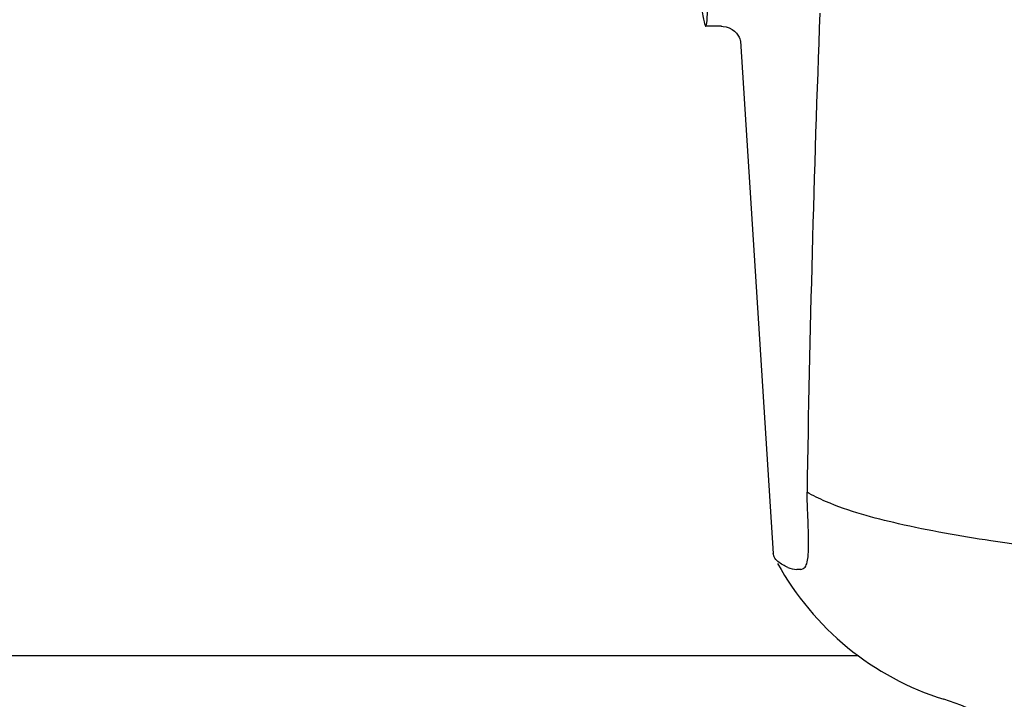
# Model space of a CAD drawing. Units: millimetres. Extents: x -5 to 3905, y -5 to 5405.
# Drawn here: x 1059 to 1107, y 4088 to 4121 of the extents above; entities that cross this region are included whole.
import ezdxf

# ---------------------------------------------------------------- set-up
doc = ezdxf.new("R2010")
doc.units = ezdxf.units.MM

msp = doc.modelspace()

# ---------------------------------------------------------------- linework, layer by layer
for p, q in [((1093.404, 4120.652), (1092.648, 4120.652)), ((1093.395, 4120.652), (1093.396, 4120.652)), ((1094.341, 4119.939), (1094.341, 4119.938)), ((1094.341, 4119.934), (1095.92, 4095.027)), ((1097.615, 4096.618), (1097.607, 4096.832)), ((1095.967, 4094.861), (1095.92, 4095.027)), ((1097.263, 4094.255), (1097.074, 4094.255)), ((1100.073, 4090.052), (992.98, 4090.052))]:
    msp.add_line(p, q)
for points in [[(1093.394, 4120.652), (1093.492, 4120.647), (1093.646, 4120.619), (1093.79, 4120.569), (1093.922, 4120.499), (1094.038, 4120.413)], [(1094.038, 4120.413), (1094.133, 4120.319), (1094.208, 4120.222), (1094.264, 4120.127), (1094.301, 4120.045), (1094.323, 4119.983), (1094.335, 4119.941), (1094.341, 4119.911), (1094.344, 4119.895)]]:
    msp.add_lwpolyline(points)
for centre, radius, start, end in [((2152.603, 4081.375), 1055.168, 177.832052, 179.096863), ((1084.212, 4095.488), 13.433, 359.8092, 0.9429), ((1088.24, 4095.481), 9.405, 359.1346, 359.7717), ((1108.398, 4101.302), 14, 208.8641, 252.6263), ((1100.634, 4076.488), 12, 28.6708, 72.6263)]:
    msp.add_arc(centre, radius, start, end)
msp.add_ellipse((1091.733, 4135.052), major_axis=(-0.916, 14.4), ratio=0.028922, start_param=2.442336, end_param=6.979847)
for points, knots in [([(1097.607, 4096.832), (1097.603, 4096.923), (1097.588, 4097.314), (1097.574, 4097.705), (1097.566, 4098.006)], [0, 0, 0, 0, 0.231277, 1, 1, 1, 1]), ([(1118.165, 4094.352), (1116.076, 4094.528), (1112.18, 4094.894), (1106.781, 4095.555), (1102.282, 4096.351), (1099.602, 4097.069), (1098.47, 4097.559)], [0, 0, 0, 0, 0.314358, 0.586796, 0.81515, 1, 1, 1, 1]), ([(1097.643, 4095.709), (1097.642, 4095.778), (1097.636, 4096.081), (1097.624, 4096.384), (1097.615, 4096.618)], [0, 0, 0, 0, 0.226416, 1, 1, 1, 1]), ([(1097.263, 4094.255), (1097.325, 4094.255), (1097.469, 4094.319), (1097.574, 4094.565), (1097.631, 4094.909), (1097.642, 4095.182), (1097.644, 4095.339)], [0, 0, 0, 0, 0.150257, 0.341552, 0.619412, 1, 1, 1, 1]), ([(1096.632, 4094.352), (1096.55, 4094.389), (1096.302, 4094.515), (1096.053, 4094.691), (1095.967, 4094.862)], [0, 0, 0, 0, 0.318652, 1, 1, 1, 1])]:
    msp.add_open_spline(points, degree=3, knots=knots)
for points in [[(1098.47, 4097.559), (1098.162, 4097.692), (1097.858, 4097.84), (1097.566, 4098.006)], [(1096.632, 4094.352), (1096.769, 4094.29), (1096.923, 4094.255), (1097.074, 4094.255)]]:
    msp.add_open_spline(points, degree=3)

doc.saveas('drawing.dxf')
